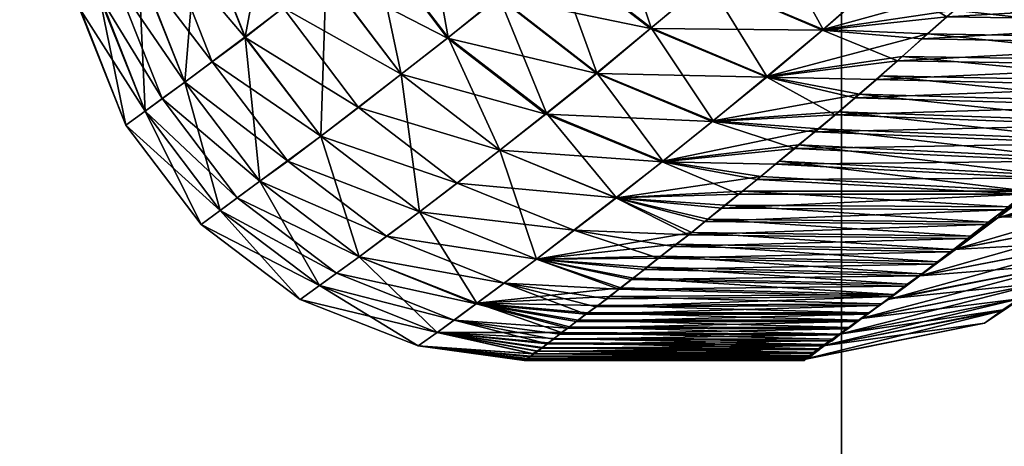
# Model space of a CAD drawing. Units: inches. Extents: x 17 to 605, y -58 to 108.
# Drawn here: x 383 to 383, y -41 to -41 of the extents above; entities that cross this region are included whole.
import ezdxf

# ---------------------------------------------------------------- set-up
doc = ezdxf.new("R2010")
doc.units = ezdxf.units.IN
doc.header["$MEASUREMENT"] = 0
doc.layers.add('CET color Grey77', color=7, linetype='Continuous', true_color=0xc3c3c3)
doc.layers.add('CET color tan4', color=7, linetype='Continuous', true_color=0x985a33)
doc.layers.add('CET Default', color=7, linetype='Continuous')

# ---------------------------------------------------------------- blocks, each defined once
blk = doc.blocks.new('*C29')
at = {"layer": 'CET color Grey77', "linetype": 'Continuous'}
mesh = blk.add_polyface(dxfattribs=at)
corners = [(16.80125, -30.38231, 39.9637), (16.81725, -30.37591, 39.9643), (16.80405, -30.38601, 39.9297), (16.79904, -30.37921, 39.99768), (16.81505, -30.37291, 39.99808), (16.82005, -30.37971, 39.9304), (16.78554, -30.38941, 39.99768), (16.79734, -30.37691, 40.03146), (16.81335, -30.37051, 40.03186), (16.82875, -30.37001, 40.01436), (16.78384, -30.38711, 40.03156), (16.78194, -30.38451, 40.09692), (16.79544, -30.37431, 40.09692), (16.81145, -30.36791, 40.09702), (16.82715, -30.36771, 40.05394), (16.78194, -30.38451, 40.16189), (16.79544, -30.37431, 40.16189), (16.81145, -30.36801, 40.16179), (16.82605, -30.36611, 40.10542), (16.82625, -30.36631, 40.09272), (16.82645, -30.36671, 40.07992), (16.82595, -30.36591, 40.118), (16.78384, -30.38711, 40.22725), (16.79734, -30.37691, 40.22725), (16.81335, -30.37061, 40.22695), (16.82625, -30.36641, 40.16829), (16.82605, -30.36611, 40.15558), (16.82655, -30.36681, 40.18119), (16.80125, -30.38231, 40.29521), (16.81725, -30.37601, 40.29462), (16.82885, -30.37021, 40.24675), (16.82345, -30.38411, 40.36209)]
mesh.append_faces([[corners[k] for k in face] for face in [(0, 1, 2, 0), (0, 3, 4, 0), (0, 4, 1, 0), (2, 1, 5, 2), (6, 7, 3, 6), (3, 7, 8, 3), (3, 8, 4, 3), (4, 8, 9, 4), (10, 11, 12, 10), (10, 12, 7, 10), (7, 12, 13, 7), (7, 13, 8, 7), (8, 13, 14, 8), (11, 15, 16, 11), (11, 16, 12, 11), (12, 16, 17, 12), (12, 17, 13, 12), (13, 18, 19, 13), (13, 19, 20, 13), (13, 21, 18, 13), (13, 17, 21, 13), (15, 22, 23, 15), (15, 23, 16, 15), (16, 23, 24, 16), (16, 24, 17, 16), (17, 25, 26, 17), (17, 27, 25, 17), (17, 24, 27, 17), (22, 28, 23, 22), (23, 28, 29, 23), (23, 29, 24, 23), (24, 29, 30, 24), (28, 31, 29, 28)]], dxfattribs={"vtx0": -1, "vtx1": -1, "vtx2": -1, "vtx3": -1})
mesh = blk.add_polyface(dxfattribs=at)
corners = [(16.80235, -30.41168, 39.82864), (16.79784, -30.40588, 39.86213), (16.81135, -30.39568, 39.86213), (16.81575, -30.40148, 39.82875), (16.82725, -30.38921, 39.86303), (16.79394, -30.40078, 39.89581), (16.80735, -30.39051, 39.89581), (16.82335, -30.38411, 39.89661), (16.78364, -30.41418, 39.89661), (16.79054, -30.39628, 39.9298), (16.80405, -30.38601, 39.9297), (16.82005, -30.37971, 39.9304), (16.77754, -30.40598, 39.9643), (16.78784, -30.39251, 39.9638), (16.78034, -30.40968, 39.93049), (16.77534, -30.40288, 39.99818), (16.78554, -30.38941, 39.99768), (16.80125, -30.38231, 39.9637), (16.79904, -30.37921, 39.99768), (16.78384, -30.38711, 40.03156), (16.79734, -30.37691, 40.03146), (16.77364, -30.40058, 40.22695), (16.78784, -30.39251, 40.29521), (16.78384, -30.38711, 40.22725), (16.80125, -30.38231, 40.29521), (16.77754, -30.40598, 40.29462), (16.78364, -30.41418, 40.36209), (16.79394, -30.40078, 40.3629), (16.80745, -30.39051, 40.3629), (16.82345, -30.38411, 40.36209), (16.80235, -30.41168, 40.43006), (16.81585, -30.40148, 40.43006), (16.83175, -30.39508, 40.42896), (16.82075, -30.40778, 40.46264)]
mesh.append_faces([[corners[k] for k in face] for face in [(0, 1, 2, 0), (0, 2, 3, 0), (3, 2, 4, 3), (1, 5, 6, 1), (1, 6, 2, 1), (2, 6, 7, 2), (2, 7, 4, 2), (8, 9, 5, 8), (5, 9, 10, 5), (5, 10, 6, 5), (6, 10, 11, 6), (6, 11, 7, 6), (12, 13, 14, 12), (12, 15, 16, 12), (12, 16, 13, 12), (14, 13, 9, 14), (9, 13, 17, 9), (9, 17, 10, 9), (13, 16, 18, 13), (13, 18, 17, 13), (15, 19, 16, 15), (16, 19, 20, 16), (21, 22, 23, 21), (23, 22, 24, 23), (25, 26, 27, 25), (25, 27, 22, 25), (22, 27, 28, 22), (22, 28, 24, 22), (24, 28, 29, 24), (27, 30, 31, 27), (27, 31, 28, 27), (28, 31, 32, 28), (28, 32, 29, 28), (30, 33, 31, 30)]], dxfattribs={"vtx0": -1, "vtx1": -1, "vtx2": -1, "vtx3": -1})
mesh = blk.add_polyface(dxfattribs=at)
corners = [(16.77724, -30.43008, 39.89821), (16.77394, -30.42568, 39.9318), (16.78034, -30.40968, 39.93049), (16.77754, -30.40598, 39.9643), (16.77114, -30.42188, 39.96548), (16.77534, -30.40288, 39.99818), (16.76894, -30.41888, 39.99908), (16.76574, -30.43154, 40.02866), (16.76724, -30.41658, 40.03256), (16.77364, -30.40058, 40.03186), (16.78384, -30.38711, 40.03156), (16.76434, -30.42958, 40.06754), (16.76544, -30.41398, 40.09732), (16.76474, -30.43008, 40.05464), (16.76514, -30.43078, 40.04164), (16.77174, -30.39798, 40.09702), (16.78194, -30.38451, 40.09692), (16.76344, -30.42838, 40.1305), (16.76544, -30.41398, 40.16159), (16.76344, -30.42848, 40.11821), (16.77174, -30.39798, 40.16179), (16.78194, -30.38451, 40.16189), (16.76434, -30.42968, 40.19337), (16.76724, -30.41658, 40.22625), (16.77364, -30.40058, 40.22695), (16.78384, -30.38711, 40.22725), (16.76724, -30.43344, 40.25873), (16.77124, -30.42198, 40.29343), (16.77754, -30.40598, 40.29462), (16.78784, -30.39251, 40.29521), (16.77724, -30.43008, 40.3605), (16.78364, -30.41418, 40.36209)]
mesh.append_faces([[corners[k] for k in face] for face in [(0, 1, 2, 0), (1, 3, 2, 1), (1, 4, 3, 1), (3, 4, 5, 3), (6, 5, 4, 6), (6, 7, 8, 6), (6, 8, 9, 6), (6, 9, 5, 6), (5, 9, 10, 5), (8, 11, 12, 8), (8, 13, 11, 8), (8, 14, 13, 8), (8, 12, 15, 8), (8, 15, 9, 8), (9, 15, 16, 9), (9, 16, 10, 9), (12, 17, 18, 12), (12, 19, 17, 12), (12, 18, 20, 12), (12, 20, 15, 12), (15, 20, 21, 15), (15, 21, 16, 15), (18, 22, 23, 18), (18, 23, 24, 18), (18, 24, 20, 18), (20, 24, 25, 20), (20, 25, 21, 20), (23, 26, 27, 23), (23, 27, 28, 23), (23, 28, 24, 23), (24, 28, 29, 24), (27, 30, 31, 27), (27, 31, 28, 27)]], dxfattribs={"vtx0": -1, "vtx1": -1, "vtx2": -1, "vtx3": -1})
mesh = blk.add_polyface(dxfattribs=at)
corners = [(16.80855, -30.44555, 39.7338), (16.81285, -30.42488, 39.76399), (16.81885, -30.43224, 39.73261), (16.82625, -30.41468, 39.76419), (16.80245, -30.43824, 39.76509), (16.79694, -30.43134, 39.79707), (16.80725, -30.41798, 39.79607), (16.82075, -30.40778, 39.79617), (16.79204, -30.42508, 39.82964), (16.80235, -30.41168, 39.82864), (16.81575, -30.40148, 39.82875), (16.78554, -30.44084, 39.83165), (16.78114, -30.43515, 39.86483), (16.78754, -30.41928, 39.86303), (16.79784, -30.40588, 39.86213), (16.77724, -30.43008, 39.89821), (16.78364, -30.41418, 39.89661), (16.79394, -30.40078, 39.89581), (16.78034, -30.40968, 39.93049), (16.79054, -30.39628, 39.9298), (16.77724, -30.43008, 40.3605), (16.78554, -30.44094, 40.42706), (16.79204, -30.42508, 40.42906), (16.78364, -30.41418, 40.36209), (16.80235, -30.41168, 40.43006), (16.79394, -30.40078, 40.3629), (16.79704, -30.43144, 40.46164), (16.80735, -30.41808, 40.46274), (16.82075, -30.40778, 40.46264), (16.80255, -30.43824, 40.49372), (16.81285, -30.42498, 40.49482), (16.82635, -30.41468, 40.49472), (16.81895, -30.43234, 40.52631)]
mesh.append_faces([[corners[k] for k in face] for face in [(0, 1, 2, 0), (2, 1, 3, 2), (4, 5, 6, 4), (4, 6, 1, 4), (1, 6, 7, 1), (1, 7, 3, 1), (5, 8, 9, 5), (5, 9, 6, 5), (6, 9, 10, 6), (6, 10, 7, 6), (11, 12, 13, 11), (11, 13, 8, 11), (8, 13, 14, 8), (8, 14, 9, 8), (12, 15, 16, 12), (12, 16, 13, 12), (13, 16, 17, 13), (13, 17, 14, 13), (15, 18, 16, 15), (16, 18, 19, 16), (20, 21, 22, 20), (20, 22, 23, 20), (23, 22, 24, 23), (23, 24, 25, 23), (21, 26, 22, 21), (22, 26, 27, 22), (22, 27, 24, 22), (24, 27, 28, 24), (26, 29, 30, 26), (26, 30, 27, 26), (27, 30, 31, 27), (27, 31, 28, 27), (29, 32, 30, 29)]], dxfattribs={"vtx0": -1, "vtx1": -1, "vtx2": -1, "vtx3": -1})
mesh = blk.add_polyface(dxfattribs=at)
corners = [(16.77314, -30.44124, 39.92271), (16.77184, -30.43964, 39.93599), (16.77394, -30.42568, 39.9318), (16.77724, -30.43008, 39.89821), (16.76974, -30.43675, 39.9626), (16.77074, -30.43814, 39.9493), (16.76874, -30.43544, 39.97587), (16.77114, -30.42188, 39.96548), (16.76784, -30.43434, 39.98908), (16.76894, -30.41888, 39.99908), (16.76704, -30.43324, 40.00236), (16.76634, -30.43234, 40.01546), (16.76574, -30.43154, 40.02866), (16.76514, -30.43078, 40.04164), (16.76724, -30.41658, 40.03256), (16.76434, -30.42958, 40.06754), (16.76394, -30.42918, 40.08042), (16.76544, -30.41398, 40.09732), (16.76354, -30.42858, 40.10572), (16.76374, -30.42878, 40.09312), (16.76344, -30.42848, 40.11821), (16.76344, -30.42838, 40.1305), (16.76344, -30.42848, 40.1428), (16.76544, -30.41398, 40.16159), (16.76364, -30.42868, 40.15529), (16.76374, -30.42888, 40.16789), (16.76404, -30.42928, 40.18059), (16.76434, -30.42968, 40.19337), (16.76474, -30.43028, 40.20637), (16.76724, -30.41658, 40.22625), (16.76524, -30.43088, 40.21927), (16.76584, -30.43164, 40.23235), (16.76644, -30.43255, 40.24555), (16.76724, -30.43344, 40.25873), (16.76804, -30.43454, 40.27193), (16.77124, -30.42198, 40.29343), (16.76894, -30.43574, 40.28513), (16.76994, -30.43704, 40.29841), (16.77094, -30.43844, 40.31171), (16.77214, -30.43994, 40.32502), (16.77334, -30.44154, 40.33829), (16.77724, -30.43008, 40.3605)]
mesh.append_faces([[corners[k] for k in face] for face in [(0, 1, 2, 0), (0, 2, 3, 0), (4, 2, 5, 4), (4, 6, 7, 4), (4, 7, 2, 4), (5, 2, 1, 5), (8, 9, 7, 8), (8, 7, 6, 8), (8, 10, 9, 8), (9, 11, 12, 9), (9, 10, 11, 9), (12, 13, 14, 12), (15, 16, 17, 15), (18, 17, 19, 18), (18, 20, 17, 18), (19, 17, 16, 19), (21, 22, 23, 21), (22, 24, 23, 22), (24, 25, 23, 24), (25, 26, 23, 25), (26, 27, 23, 26), (27, 28, 29, 27), (28, 30, 29, 28), (30, 31, 29, 30), (31, 32, 29, 31), (32, 33, 29, 32), (33, 34, 35, 33), (34, 36, 35, 34), (36, 37, 35, 36), (35, 37, 38, 35), (35, 38, 39, 35), (35, 39, 40, 35), (35, 40, 41, 35)]], dxfattribs={"vtx0": -1, "vtx1": -1, "vtx2": -1, "vtx3": -1})
mesh = blk.add_polyface(dxfattribs=at)
corners = [(16.79594, -30.45394, 39.76749), (16.79044, -30.44714, 39.79927), (16.79694, -30.43134, 39.79707), (16.78604, -30.45754, 39.81787), (16.78804, -30.46005, 39.80507), (16.78414, -30.45524, 39.83075), (16.78554, -30.44084, 39.83165), (16.79014, -30.46254, 39.79237), (16.79204, -30.42508, 39.82964), (16.78234, -30.45294, 39.84364), (16.78054, -30.45074, 39.85673), (16.78114, -30.43515, 39.86483), (16.77734, -30.44664, 39.88293), (16.77894, -30.44865, 39.86983), (16.77584, -30.44474, 39.89621), (16.77724, -30.43008, 39.89821), (16.77314, -30.44124, 39.92271), (16.77444, -30.44294, 39.90942), (16.77214, -30.47821, 39.9329), (16.77184, -30.43964, 39.93599), (16.77094, -30.47661, 39.9473), (16.76974, -30.43675, 39.9626), (16.77074, -30.43814, 39.9493), (16.77334, -30.44154, 40.33829), (16.77464, -30.44325, 40.35159), (16.77724, -30.43008, 40.3605), (16.77614, -30.44504, 40.36489), (16.77764, -30.44694, 40.37808), (16.77924, -30.44904, 40.39118), (16.78084, -30.45114, 40.40436), (16.78554, -30.44094, 40.42706), (16.78264, -30.45334, 40.41736), (16.78454, -30.45565, 40.43036), (16.78644, -30.45804, 40.44324), (16.78844, -30.46055, 40.45604), (16.79054, -30.44724, 40.45954), (16.79704, -30.43144, 40.46164), (16.79494, -30.46841, 40.49372), (16.79604, -30.45405, 40.49132), (16.79274, -30.46564, 40.48122), (16.80255, -30.43824, 40.49372)]
mesh.append_faces([[corners[k] for k in face] for face in [(0, 1, 2, 0), (3, 1, 4, 3), (3, 5, 6, 3), (3, 6, 1, 3), (4, 1, 7, 4), (1, 6, 8, 1), (1, 8, 2, 1), (9, 6, 5, 9), (9, 10, 6, 9), (6, 10, 11, 6), (12, 11, 13, 12), (12, 14, 15, 12), (12, 15, 11, 12), (13, 11, 10, 13), (16, 15, 17, 16), (16, 18, 19, 16), (17, 15, 14, 17), (20, 21, 22, 20), (23, 24, 25, 23), (24, 26, 25, 24), (26, 27, 25, 26), (25, 27, 28, 25), (25, 28, 29, 25), (25, 29, 30, 25), (29, 31, 30, 29), (31, 32, 30, 31), (32, 33, 30, 32), (30, 33, 34, 30), (30, 34, 35, 30), (30, 35, 36, 30), (35, 37, 38, 35), (35, 39, 37, 35), (35, 38, 40, 35), (35, 40, 36, 35)]], dxfattribs={"vtx0": -1, "vtx1": -1, "vtx2": -1, "vtx3": -1})
mesh = blk.add_polyface(dxfattribs=at)
corners = [(16.80835, -30.46891, 39.70632), (16.81545, -30.47701, 39.67662), (16.81015, -30.48581, 39.69253), (16.81505, -30.45325, 39.70363), (16.80415, -30.47911, 39.7188), (16.80195, -30.46134, 39.7363), (16.80855, -30.44555, 39.7338), (16.82215, -30.46144, 39.67382), (16.82535, -30.43994, 39.70242), (16.81885, -30.43224, 39.73261), (16.79915, -30.47331, 39.7428), (16.80165, -30.47621, 39.73071), (16.79684, -30.47061, 39.75498), (16.79594, -30.45394, 39.76749), (16.80245, -30.43824, 39.76509), (16.81285, -30.42488, 39.76399), (16.79694, -30.43134, 39.79707), (16.79724, -30.47111, 40.50602), (16.79965, -30.47391, 40.5182), (16.79604, -30.45405, 40.49132), (16.80205, -30.46134, 40.52261), (16.80865, -30.44564, 40.5251), (16.80255, -30.43824, 40.49372), (16.81895, -30.43234, 40.52631), (16.80475, -30.47971, 40.54221), (16.80215, -30.47681, 40.5303), (16.80785, -30.48321, 40.55589), (16.80845, -30.46901, 40.55259), (16.81505, -30.45334, 40.55529), (16.82545, -30.44005, 40.55649), (16.81435, -30.49041, 40.58299), (16.81555, -30.47711, 40.58219), (16.82215, -30.46144, 40.58499)]
mesh.append_faces([[corners[k] for k in face] for face in [(0, 1, 2, 0), (0, 3, 1, 0), (0, 4, 5, 0), (0, 5, 6, 0), (0, 6, 3, 0), (1, 3, 7, 1), (3, 8, 7, 3), (3, 6, 9, 3), (3, 9, 8, 3), (10, 5, 11, 10), (10, 12, 5, 10), (11, 5, 4, 11), (5, 12, 13, 5), (5, 13, 14, 5), (5, 14, 6, 5), (6, 14, 15, 6), (13, 16, 14, 13), (17, 18, 19, 17), (19, 18, 20, 19), (19, 20, 21, 19), (19, 21, 22, 19), (22, 21, 23, 22), (18, 24, 20, 18), (18, 25, 24, 18), (24, 26, 20, 24), (20, 26, 27, 20), (20, 27, 28, 20), (20, 28, 21, 20), (21, 28, 29, 21), (21, 29, 23, 21), (27, 30, 31, 27), (27, 31, 32, 27), (27, 32, 28, 27)]], dxfattribs={"vtx0": -1, "vtx1": -1, "vtx2": -1, "vtx3": -1})
mesh = blk.add_polyface(dxfattribs=at)
corners = [(16.76974, -30.47501, 39.96179), (16.76874, -30.43544, 39.97587), (16.76974, -30.43675, 39.9626), (16.76774, -30.47231, 39.99068), (16.76704, -30.43324, 40.00236), (16.76784, -30.43434, 39.98908), (16.76874, -30.47361, 39.97628), (16.76544, -30.46891, 40.03536), (16.76514, -30.43078, 40.04164), (16.76574, -30.43154, 40.02866), (16.76614, -30.47021, 40.01936), (16.76634, -30.43234, 40.01546), (16.76694, -30.47121, 40.00506), (16.76494, -30.46851, 40.04784), (16.76474, -30.43008, 40.05464), (16.76444, -30.46784, 40.06194), (16.76434, -30.42958, 40.06754), (16.76404, -30.46734, 40.07592), (16.76394, -30.42918, 40.08042), (16.76364, -30.46664, 40.10352), (16.76354, -30.42858, 40.10572), (16.76384, -30.46694, 40.08972), (16.76344, -30.46644, 40.1171), (16.76344, -30.42848, 40.11821), (16.76374, -30.42878, 40.09312), (16.76344, -30.46644, 40.1306), (16.76344, -30.46644, 40.1441), (16.76344, -30.42848, 40.1428), (16.76344, -30.42838, 40.1305), (16.76364, -30.46664, 40.15769), (16.76364, -30.42868, 40.15529), (16.76384, -30.46694, 40.17148), (16.76374, -30.42888, 40.16789), (16.76404, -30.42928, 40.18059), (16.76414, -30.46744, 40.18537), (16.76434, -30.42968, 40.19337), (16.76504, -30.46861, 40.21347), (16.76584, -30.43164, 40.23235), (16.76524, -30.43088, 40.21927), (16.76474, -30.43028, 40.20637), (16.76454, -30.46794, 40.19937), (16.76564, -30.46941, 40.22765), (16.76644, -30.43255, 40.24555), (16.76634, -30.47031, 40.24185), (16.76724, -30.43344, 40.25873), (16.76704, -30.47121, 40.25615), (16.76804, -30.43454, 40.27193), (16.76794, -30.47261, 40.27063), (16.76894, -30.43574, 40.28513), (16.76894, -30.47391, 40.28503), (16.76994, -30.43704, 40.29841), (16.76994, -30.47531, 40.29941), (16.77094, -30.43844, 40.31171)]
mesh.append_faces([[corners[k] for k in face] for face in [(0, 1, 2, 0), (3, 4, 5, 3), (6, 5, 1, 6), (7, 8, 9, 7), (10, 9, 11, 10), (12, 11, 4, 12), (13, 14, 8, 13), (15, 16, 14, 15), (16, 17, 18, 16), (19, 20, 21, 19), (19, 22, 23, 19), (19, 23, 20, 19), (21, 20, 24, 21), (17, 24, 18, 17), (25, 26, 27, 25), (25, 28, 22, 25), (25, 27, 28, 25), (22, 28, 23, 22), (26, 29, 30, 26), (26, 30, 27, 26), (29, 31, 32, 29), (29, 32, 30, 29), (31, 33, 32, 31), (33, 34, 35, 33), (36, 37, 38, 36), (34, 39, 35, 34), (40, 38, 39, 40), (41, 42, 37, 41), (43, 44, 42, 43), (45, 46, 44, 45), (47, 48, 46, 47), (49, 50, 48, 49), (51, 52, 50, 51)]], dxfattribs={"vtx0": -1, "vtx1": -1, "vtx2": -1, "vtx3": -1})
mesh = blk.add_polyface(dxfattribs=at)
corners = [(16.76774, -30.47231, 39.99068), (16.76704, -30.47121, 40.00286), (16.76694, -30.47121, 40.00506), (16.76784, -30.43434, 39.98908), (16.76874, -30.47361, 39.97628), (16.76704, -30.43324, 40.00236), (16.76544, -30.46891, 40.03536), (16.76444, -30.46784, 40.06194), (16.76494, -30.46851, 40.04784), (16.76364, -30.46644, 40.09832), (16.76614, -30.47021, 40.01936), (16.76574, -30.43154, 40.02866), (16.76514, -30.43078, 40.04164), (16.76634, -30.43234, 40.01546), (16.76474, -30.43008, 40.05464), (16.76404, -30.46734, 40.07592), (16.76434, -30.42958, 40.06754), (16.76364, -30.46664, 40.10352), (16.76344, -30.46644, 40.1171), (16.76384, -30.46694, 40.08972), (16.76364, -30.46664, 40.15769), (16.76374, -30.42878, 40.09312), (16.76344, -30.46644, 40.1306), (16.76344, -30.46644, 40.1441), (16.76414, -30.46744, 40.18537), (16.76384, -30.46694, 40.17148), (16.76544, -30.46901, 40.22375), (16.76404, -30.42928, 40.18059), (16.76504, -30.46861, 40.21347), (16.76454, -30.46794, 40.19937), (16.76564, -30.46941, 40.22765), (16.76524, -30.43088, 40.21927), (16.76584, -30.43164, 40.23235), (16.76474, -30.43028, 40.20637), (16.76704, -30.47121, 40.25615), (16.76634, -30.47031, 40.24185), (16.76644, -30.43255, 40.24555), (16.76724, -30.43344, 40.25873), (16.76794, -30.47261, 40.27063), (16.76804, -30.43454, 40.27193)]
mesh.append_faces([[corners[k] for k in face] for face in [(0, 1, 2, 0), (0, 3, 4, 0), (0, 2, 5, 0), (6, 2, 1, 6), (6, 7, 8, 6), (6, 10, 2, 6), (6, 11, 10, 6), (6, 8, 12, 6), (10, 13, 2, 10), (8, 7, 14, 8), (7, 15, 16, 7), (7, 9, 15, 7), (17, 9, 18, 17), (17, 19, 9, 17), (9, 19, 15, 9), (9, 20, 18, 9), (19, 21, 15, 19), (22, 20, 23, 22), (22, 18, 20, 22), (20, 24, 25, 20), (25, 24, 27, 25), (28, 29, 26, 28), (28, 26, 30, 28), (28, 31, 29, 28), (28, 30, 32, 28), (24, 26, 29, 24), (24, 29, 33, 24), (34, 38, 39, 34)]], dxfattribs={"vtx0": -1, "vtx1": -1, "vtx2": -1, "vtx3": -1})
mesh.append_faces([[corners[k] for k in face] for face in [(26, 34, 30, 26)]], dxfattribs={"vtx0": -1, "vtx2": -1, "vtx3": -1})
mesh.append_faces([[corners[k] for k in face] for face in [(6, 9, 7, 6), (20, 26, 24, 20), (30, 35, 36, 30), (35, 34, 37, 35)]], dxfattribs={"vtx1": -1, "vtx2": -1})
mesh = blk.add_polyface(dxfattribs=at)
corners = [(16.79684, -30.47061, 39.75498), (16.79454, -30.46784, 39.76729), (16.79594, -30.45394, 39.76749), (16.79224, -30.46514, 39.77978), (16.79014, -30.46254, 39.79237), (16.79044, -30.44714, 39.79927), (16.78194, -30.49101, 39.84635), (16.78054, -30.45074, 39.85673), (16.78234, -30.45294, 39.84364), (16.77654, -30.48411, 39.88943), (16.77584, -30.44474, 39.89621), (16.77734, -30.44664, 39.88293), (16.77824, -30.48631, 39.87503), (16.77894, -30.44865, 39.86983), (16.78004, -30.48861, 39.86073), (16.77354, -30.48011, 39.91841), (16.77314, -30.44124, 39.92271), (16.77444, -30.44294, 39.90942), (16.77494, -30.48211, 39.90472), (16.77214, -30.47821, 39.9329), (16.76974, -30.47501, 39.96179), (16.76974, -30.43675, 39.9626), (16.77094, -30.47661, 39.9473), (16.76874, -30.47361, 39.97628), (16.76874, -30.43544, 39.97587), (16.77074, -30.43814, 39.9493), (16.77184, -30.43964, 39.93599), (16.76794, -30.47261, 40.27063), (16.76894, -30.47391, 40.28503), (16.76894, -30.43574, 40.28513), (16.76994, -30.47531, 40.29941), (16.76994, -30.43704, 40.29841), (16.77114, -30.47691, 40.31392), (16.77094, -30.43844, 40.31171), (16.77244, -30.47861, 40.32841), (16.77214, -30.43994, 40.32502), (16.77384, -30.48041, 40.3429), (16.77464, -30.44325, 40.35159), (16.77334, -30.44154, 40.33829), (16.77524, -30.48241, 40.35739), (16.77614, -30.44504, 40.36489), (16.77764, -30.44694, 40.37808), (16.77684, -30.48451, 40.37177), (16.77924, -30.44904, 40.39118), (16.77854, -30.48671, 40.38618), (16.78084, -30.45114, 40.40436), (16.78034, -30.48901, 40.40058), (16.78264, -30.45334, 40.41736), (16.78844, -30.46055, 40.45604), (16.79274, -30.46564, 40.48122), (16.79054, -30.44724, 40.45954), (16.79054, -30.46304, 40.46864), (16.79494, -30.46841, 40.49372), (16.79724, -30.47111, 40.50602), (16.79604, -30.45405, 40.49132)]
mesh.append_faces([[corners[k] for k in face] for face in [(0, 1, 2, 0), (3, 2, 1, 3), (3, 4, 5, 3), (3, 5, 2, 3), (6, 7, 8, 6), (9, 10, 11, 9), (12, 11, 13, 12), (14, 13, 7, 14), (15, 16, 17, 15), (15, 17, 18, 15), (15, 19, 16, 15), (18, 17, 10, 18), (20, 21, 22, 20), (20, 23, 24, 20), (22, 25, 19, 22), (19, 25, 26, 19), (27, 28, 29, 27), (28, 30, 31, 28), (30, 32, 33, 30), (32, 35, 33, 32), (34, 36, 37, 34), (34, 38, 35, 34), (34, 37, 38, 34), (36, 39, 40, 36), (36, 40, 37, 36), (39, 41, 40, 39), (42, 43, 41, 42), (44, 45, 43, 44), (46, 47, 45, 46), (48, 49, 50, 48), (48, 51, 49, 48), (52, 53, 54, 52)]], dxfattribs={"vtx0": -1, "vtx1": -1, "vtx2": -1, "vtx3": -1})
mesh.append_faces([[corners[k] for k in face] for face in [(32, 34, 35, 32)]], dxfattribs={"vtx1": -1, "vtx2": -1})
mesh = blk.add_polyface(dxfattribs=at)
corners = [(16.77654, -30.48411, 39.88943), (16.77494, -30.48211, 39.90472), (16.77584, -30.44474, 39.89621), (16.77354, -30.48011, 39.91841), (16.77174, -30.47781, 39.9375), (16.77214, -30.47821, 39.9329), (16.76974, -30.47501, 39.96179), (16.77094, -30.47661, 39.9473), (16.76914, -30.47411, 39.97018), (16.76874, -30.47361, 39.97628), (16.77654, -30.50211, 39.9409), (16.76774, -30.47231, 39.99068), (16.76704, -30.47121, 40.00286), (16.77394, -30.49851, 39.97298), (16.76544, -30.46891, 40.03536), (16.77184, -30.49561, 40.00506), (16.77024, -30.49341, 40.03696), (16.76364, -30.46644, 40.09832), (16.76854, -30.49091, 40.09882), (16.76854, -30.49091, 40.16029), (16.76364, -30.46664, 40.15769), (16.76544, -30.46901, 40.22375), (16.77034, -30.49341, 40.22205), (16.76704, -30.47121, 40.25615), (16.77184, -30.49561, 40.25395), (16.76914, -30.47421, 40.28884), (16.76794, -30.47261, 40.27063), (16.76894, -30.47391, 40.28503), (16.76994, -30.47531, 40.29941), (16.77394, -30.49851, 40.28603), (16.77184, -30.47781, 40.32151), (16.77114, -30.47691, 40.31392), (16.77654, -30.50211, 40.31812), (16.77494, -30.48211, 40.35429), (16.77244, -30.47861, 40.32841), (16.77384, -30.48041, 40.3429), (16.77524, -30.48241, 40.35739), (16.77854, -30.48671, 40.38618)]
mesh.append_faces([[corners[k] for k in face] for face in [(14, 16, 17, 14), (19, 21, 20, 19)]])
mesh.append_faces([[corners[k] for k in face] for face in [(0, 1, 2, 0), (3, 1, 4, 3), (3, 4, 5, 3), (6, 7, 8, 6), (6, 8, 9, 6), (7, 4, 8, 7), (7, 5, 4, 7), (4, 10, 8, 4), (11, 9, 12, 11), (9, 8, 12, 9), (8, 13, 12, 8), (14, 12, 15, 14), (18, 20, 17, 18), (21, 22, 23, 21), (23, 22, 24, 23), (23, 24, 25, 23), (23, 25, 26, 23), (26, 25, 27, 26), (27, 25, 28, 27), (25, 29, 30, 25), (25, 30, 28, 25), (30, 32, 33, 30), (34, 33, 35, 34), (35, 33, 36, 35), (33, 37, 36, 33)]], dxfattribs={"vtx0": -1, "vtx1": -1, "vtx2": -1, "vtx3": -1})
mesh.append_faces([[corners[k] for k in face] for face in [(14, 15, 16, 14), (16, 18, 17, 16), (19, 22, 21, 19), (30, 33, 34, 30)]], dxfattribs={"vtx0": -1, "vtx1": -1, "vtx3": -1})
mesh.append_faces([[corners[k] for k in face] for face in [(18, 19, 20, 18), (28, 30, 31, 28)]], dxfattribs={"vtx0": -1, "vtx2": -1, "vtx3": -1})
mesh = blk.add_polyface(dxfattribs=at)
corners = [(16.79544, -30.50798, 39.76219), (16.79454, -30.46784, 39.76729), (16.79684, -30.47061, 39.75498), (16.79294, -30.50577, 39.77608), (16.79224, -30.46514, 39.77978), (16.79054, -30.50191, 39.78987), (16.79014, -30.46254, 39.79237), (16.78604, -30.49631, 39.81797), (16.78604, -30.45754, 39.81787), (16.78804, -30.46005, 39.80507), (16.78824, -30.49901, 39.80387), (16.78394, -30.49361, 39.83215), (16.78414, -30.45524, 39.83075), (16.78194, -30.49101, 39.84635), (16.78234, -30.45294, 39.84364), (16.78004, -30.48861, 39.86073), (16.78054, -30.45074, 39.85673), (16.78284, -30.49271, 39.83965), (16.77864, -30.48711, 39.87203), (16.77654, -30.48411, 39.88943), (16.77824, -30.48631, 39.87503), (16.77494, -30.48211, 39.90472), (16.77734, -30.44664, 39.88293), (16.77894, -30.44865, 39.86983), (16.77524, -30.48241, 40.35739), (16.77684, -30.48451, 40.37177), (16.77764, -30.44694, 40.37808), (16.77854, -30.48671, 40.38618), (16.77924, -30.44904, 40.39118), (16.78034, -30.48901, 40.40058), (16.78084, -30.45114, 40.40436), (16.78294, -30.49281, 40.41936), (16.78224, -30.49151, 40.41486), (16.78264, -30.45334, 40.41736), (16.78434, -30.49411, 40.42906), (16.78454, -30.45565, 40.43036), (16.78644, -30.49681, 40.44324), (16.78644, -30.45804, 40.44324), (16.78864, -30.49961, 40.45734), (16.79054, -30.46304, 40.46864), (16.78844, -30.46055, 40.45604), (16.79274, -30.46564, 40.48122), (16.79094, -30.50251, 40.47134), (16.79494, -30.46841, 40.49372), (16.79344, -30.50548, 40.48522), (16.79724, -30.47111, 40.50602)]
mesh.append_faces([[corners[k] for k in face] for face in [(0, 1, 2, 0), (3, 4, 1, 3), (4, 5, 6, 4), (7, 8, 9, 7), (7, 9, 10, 7), (7, 11, 12, 7), (7, 12, 8, 7), (10, 9, 6, 10), (13, 14, 11, 13), (13, 15, 16, 13), (13, 17, 18, 13), (13, 18, 15, 13), (11, 14, 12, 11), (19, 20, 21, 19), (19, 22, 20, 19), (20, 18, 21, 20), (20, 15, 18, 20), (20, 23, 15, 20), (24, 25, 26, 24), (24, 27, 25, 24), (25, 27, 28, 25), (27, 29, 30, 27), (27, 31, 29, 27), (29, 32, 33, 29), (32, 34, 35, 32), (32, 35, 33, 32), (34, 36, 37, 34), (34, 37, 35, 34), (36, 38, 39, 36), (36, 40, 37, 36), (36, 39, 40, 36), (38, 41, 39, 38), (42, 43, 41, 42), (44, 45, 43, 44)]], dxfattribs={"vtx0": -1, "vtx1": -1, "vtx2": -1, "vtx3": -1})
mesh = blk.add_polyface(dxfattribs=at)
corners = [(16.79874, -30.51307, 39.745), (16.79294, -30.50577, 39.77608), (16.79804, -30.51117, 39.74859), (16.79544, -30.50798, 39.76219), (16.79724, -30.52957, 39.78227), (16.78764, -30.49901, 39.80767), (16.79054, -30.50191, 39.78987), (16.79454, -30.46784, 39.76729), (16.79684, -30.47061, 39.75498), (16.79224, -30.46514, 39.77978), (16.79204, -30.52287, 39.81327), (16.78734, -30.51678, 39.84465), (16.78284, -30.49271, 39.83965), (16.78604, -30.49631, 39.81797), (16.78824, -30.49901, 39.80387), (16.78394, -30.49361, 39.83215), (16.79014, -30.46254, 39.79237), (16.78324, -30.51117, 39.87654), (16.77864, -30.48711, 39.87203), (16.78974, -30.52187, 40.31451), (16.77964, -30.50638, 40.3504), (16.77654, -30.50211, 40.31812), (16.78324, -30.51128, 40.38238), (16.78744, -30.51688, 40.41426), (16.78294, -30.49281, 40.41936), (16.78764, -30.49911, 40.45134), (16.78434, -30.49411, 40.42906), (16.78644, -30.49681, 40.44324), (16.79214, -30.52298, 40.44574), (16.79304, -30.50588, 40.48292), (16.78864, -30.49961, 40.45734), (16.79094, -30.50251, 40.47134), (16.79274, -30.46564, 40.48122), (16.79344, -30.50548, 40.48522), (16.79494, -30.46841, 40.49372), (16.79734, -30.52968, 40.47672), (16.79884, -30.51327, 40.51411), (16.79594, -30.50858, 40.49902), (16.79724, -30.47111, 40.50602), (16.79965, -30.47391, 40.5182)]
mesh.append_faces([[corners[k] for k in face] for face in [(0, 1, 2, 0), (1, 3, 2, 1), (1, 4, 5, 1), (1, 5, 6, 1), (3, 1, 7, 3), (3, 8, 2, 3), (1, 6, 9, 1), (10, 11, 12, 10), (10, 12, 5, 10), (13, 5, 12, 13), (13, 14, 5, 13), (13, 12, 15, 13), (5, 14, 6, 5), (14, 16, 6, 14), (11, 17, 18, 11), (11, 18, 12, 11), (19, 20, 21, 19), (22, 23, 24, 22), (23, 25, 24, 23), (24, 25, 26, 24), (26, 25, 27, 26), (28, 29, 25, 28), (27, 25, 30, 27), (25, 29, 30, 25), (30, 29, 31, 30), (30, 31, 32, 30), (31, 33, 34, 31), (31, 29, 33, 31), (29, 35, 36, 29), (29, 36, 33, 29), (33, 36, 37, 33), (33, 37, 38, 33), (37, 39, 38, 37)]], dxfattribs={"vtx0": -1, "vtx1": -1, "vtx2": -1, "vtx3": -1})
mesh = blk.add_polyface(dxfattribs=at)
corners = [(16.81555, -30.53128, 39.67084), (16.81325, -30.48931, 39.67962), (16.81645, -30.49281, 39.66684), (16.81545, -30.47701, 39.67662), (16.82315, -30.48561, 39.64744), (16.80645, -30.52108, 39.70842), (16.80715, -30.48241, 39.70562), (16.80955, -30.52447, 39.69542), (16.80355, -30.51767, 39.7217), (16.80415, -30.47911, 39.7188), (16.81015, -30.48581, 39.69253), (16.81265, -30.52808, 39.68252), (16.80835, -30.46891, 39.70632), (16.79874, -30.51307, 39.745), (16.79804, -30.51117, 39.74859), (16.80075, -30.51437, 39.7351), (16.79915, -30.47331, 39.7428), (16.80165, -30.47621, 39.73071), (16.79684, -30.47061, 39.75498), (16.79594, -30.50858, 40.49902), (16.79854, -30.51177, 40.51262), (16.79965, -30.47391, 40.5182), (16.79884, -30.51327, 40.51411), (16.80135, -30.51508, 40.52621), (16.80215, -30.47681, 40.5303), (16.80415, -30.51838, 40.5395), (16.80475, -30.47971, 40.54221), (16.80715, -30.52178, 40.55279), (16.80785, -30.48321, 40.55589), (16.81105, -30.48681, 40.56949), (16.81015, -30.52528, 40.56579), (16.81435, -30.49041, 40.58299), (16.81325, -30.52878, 40.57869), (16.81785, -30.49421, 40.59647), (16.80845, -30.46901, 40.55259), (16.81555, -30.47711, 40.58219), (16.82145, -30.49801, 40.60977)]
mesh.append_faces([[corners[k] for k in face] for face in [(0, 1, 2, 0), (2, 1, 3, 2), (2, 3, 4, 2), (5, 6, 7, 5), (5, 8, 9, 5), (5, 9, 6, 5), (7, 6, 10, 7), (11, 10, 1, 11), (6, 12, 10, 6), (6, 9, 12, 6), (10, 3, 1, 10), (13, 14, 15, 13), (15, 16, 17, 15), (15, 17, 8, 15), (15, 14, 16, 15), (8, 17, 9, 8), (16, 14, 18, 16), (19, 20, 21, 19), (19, 22, 20, 19), (20, 22, 23, 20), (20, 23, 24, 20), (20, 24, 21, 20), (23, 25, 26, 23), (23, 26, 24, 23), (25, 27, 28, 25), (25, 28, 26, 25), (27, 29, 28, 27), (30, 31, 29, 30), (32, 33, 31, 32), (28, 29, 34, 28), (34, 29, 31, 34), (31, 33, 35, 31), (35, 33, 36, 35)]], dxfattribs={"vtx0": -1, "vtx1": -1, "vtx2": -1, "vtx3": -1})
mesh = blk.add_polyface(dxfattribs=at)
corners = [(16.78194, -30.49101, 39.84635), (16.78394, -30.49361, 39.83215), (16.78284, -30.49271, 39.83965), (16.78324, -30.51117, 39.87654), (16.77964, -30.50627, 39.90861), (16.77494, -30.48211, 39.90472), (16.77864, -30.48711, 39.87203), (16.79274, -30.52598, 39.91281), (16.77654, -30.50211, 39.9409), (16.77174, -30.47781, 39.9375), (16.78974, -30.52178, 39.9444), (16.77394, -30.49851, 39.97298), (16.76914, -30.47411, 39.97018), (16.78724, -30.51828, 39.97598), (16.77184, -30.49561, 40.00506), (16.78524, -30.51548, 40.00746), (16.76704, -30.47121, 40.00286), (16.77024, -30.49341, 40.03696), (16.78364, -30.51327, 40.03874), (16.76854, -30.49091, 40.09882), (16.78194, -30.51088, 40.09942), (16.78194, -30.51088, 40.15969), (16.76854, -30.49091, 40.16029), (16.77034, -30.49341, 40.22205), (16.78364, -30.51327, 40.22027), (16.77184, -30.49561, 40.25395), (16.78524, -30.51548, 40.25165), (16.77394, -30.49851, 40.28603), (16.78724, -30.51838, 40.28303), (16.76914, -30.47421, 40.28884), (16.77654, -30.50211, 40.31812), (16.77184, -30.47781, 40.32151), (16.77964, -30.50638, 40.3504), (16.77494, -30.48211, 40.35429), (16.79284, -30.52608, 40.3462), (16.78324, -30.51128, 40.38238), (16.77854, -30.48671, 40.38618), (16.78294, -30.49281, 40.41936), (16.78034, -30.48901, 40.40058), (16.78224, -30.49151, 40.41486), (16.78434, -30.49411, 40.42906)]
mesh.append_faces([[corners[k] for k in face] for face in [(0, 1, 2, 0), (3, 4, 5, 3), (3, 5, 6, 3), (4, 7, 8, 4), (4, 9, 5, 4), (4, 8, 9, 4), (10, 11, 8, 10), (8, 11, 12, 8), (13, 14, 11, 13), (13, 15, 14, 13), (11, 14, 16, 11), (15, 17, 14, 15), (15, 18, 17, 15), (17, 18, 19, 17), (18, 20, 19, 18), (20, 21, 22, 20), (20, 22, 19, 20), (21, 23, 22, 21), (21, 24, 23, 21), (24, 25, 23, 24), (24, 26, 25, 24), (26, 27, 25, 26), (26, 28, 27, 26), (25, 27, 29, 25), (28, 30, 27, 28), (27, 30, 31, 27), (30, 32, 33, 30), (32, 34, 35, 32), (32, 35, 36, 32), (32, 36, 33, 32), (35, 37, 36, 35), (38, 37, 39, 38), (39, 37, 40, 39)]], dxfattribs={"vtx0": -1, "vtx1": -1, "vtx2": -1, "vtx3": -1})
mesh = blk.add_polyface(dxfattribs=at)
corners = [(16.81555, -30.53128, 39.67084), (16.81645, -30.49281, 39.66684), (16.81855, -30.53468, 39.65934), (16.81265, -30.52808, 39.68252), (16.81325, -30.48931, 39.67962), (16.81195, -30.52908, 39.68542), (16.81975, -30.49641, 39.65414), (16.82165, -30.53798, 39.64784), (16.82325, -30.50001, 39.64164), (16.82485, -30.54148, 39.63654), (16.80955, -30.52447, 39.69542), (16.81015, -30.48581, 39.69253), (16.80505, -30.52088, 39.7149), (16.80705, -30.53158, 39.97877), (16.83145, -30.53637, 39.98097), (16.80505, -30.52878, 40.00956), (16.82955, -30.53358, 40.01136), (16.80355, -30.52668, 40.04034), (16.82805, -30.53147, 40.04164), (16.80185, -30.52428, 40.09992), (16.82635, -30.52918, 40.10042), (16.80185, -30.52428, 40.15909), (16.82635, -30.52918, 40.15869), (16.80355, -30.52668, 40.21867), (16.82805, -30.53147, 40.21737), (16.80505, -30.52878, 40.24945), (16.82945, -30.53368, 40.24765), (16.80705, -30.53158, 40.28023), (16.80715, -30.52178, 40.55279), (16.81205, -30.52928, 40.57369), (16.81015, -30.52528, 40.56579), (16.81105, -30.48681, 40.56949), (16.81325, -30.52878, 40.57869), (16.81435, -30.49041, 40.58299), (16.81955, -30.53788, 40.60267), (16.81615, -30.53197, 40.58987), (16.81785, -30.49421, 40.59647), (16.81905, -30.53518, 40.60106), (16.82145, -30.49801, 40.60977), (16.82215, -30.53847, 40.61217), (16.82525, -30.50191, 40.62287)]
mesh.append_faces([[corners[k] for k in face] for face in [(0, 1, 2, 0), (0, 3, 4, 0), (0, 2, 5, 0), (0, 5, 3, 0), (2, 1, 6, 2), (2, 6, 7, 2), (7, 6, 8, 7), (7, 8, 9, 7), (10, 11, 3, 10), (10, 5, 12, 10), (10, 3, 5, 10), (13, 14, 15, 13), (15, 16, 17, 15), (16, 18, 17, 16), (17, 18, 19, 17), (18, 20, 19, 18), (19, 20, 21, 19), (20, 22, 21, 20), (21, 22, 23, 21), (22, 24, 23, 22), (23, 24, 25, 23), (24, 26, 25, 24), (25, 26, 27, 25), (28, 29, 30, 28), (28, 30, 31, 28), (30, 32, 33, 30), (30, 29, 32, 30), (29, 34, 32, 29), (32, 35, 36, 32), (32, 34, 35, 32), (35, 37, 38, 35), (35, 38, 36, 35), (37, 39, 40, 37), (37, 40, 38, 37)]], dxfattribs={"vtx0": -1, "vtx1": -1, "vtx2": -1, "vtx3": -1})
at = {"layer": 'CET color tan4', "linetype": 'Continuous'}
mesh = blk.add_polyface(dxfattribs=at)
corners = [(37.2499, -29.64707, 71.979), (37.2499, -0.00007, 70.8125), (37.2499, -0.00007, 72), (37.2499, -29.64137, 72), (0, -0.00008, 70.8125), (0, -0.00008, 72), (0, -30.72617, 71.2726), (37.2499, -30.69967, 71.3399), (0, -30.69967, 71.3399), (37.2499, -30.72617, 71.2726), (0, -30.75057, 71.0879), (0, -30.74677, 70.9946), (37.2499, -30.75057, 71.0879), (37.2499, -30.74367, 71.181), (0, -30.74367, 71.181), (0, -30.73227, 70.9024), (37.2499, -30.74677, 70.9946), (37.2499, -30.65847, 71.3993), (0, -30.65847, 71.3993), (0, -30.70737, 70.8125), (37.2499, -30.73227, 70.9024), (37.2499, -30.70737, 70.8125), (0, -30.60467, 71.4476), (37.2499, -30.60467, 71.4476), (37.2499, -30.54117, 71.4822), (0, -30.54117, 71.4822), (37.2499, -30.47147, 71.5014), (0, -30.47147, 71.5014), (0, -29.79987, 71.8457), (0, -29.80677, 71.8171), (37.2499, -29.80677, 71.8171), (37.2499, -29.79987, 71.8457), (0, -29.79757, 71.875), (0, -30.05527, 71.5751), (0, -30.07147, 71.5686), (37.2499, -30.07147, 71.5686), (37.2499, -30.04017, 71.5839), (0, -30.04017, 71.5839), (37.2499, -30.05527, 71.5751), (0, -30.08837, 71.5644), (37.2499, -30.08837, 71.5644), (37.2499, -29.79757, 71.875), (0, -29.81807, 71.7899), (0, -30.02647, 71.5946), (0, -29.83337, 71.7648), (0, -29.85247, 71.7424), (37.2499, -29.85247, 71.7424), (37.2499, -29.83337, 71.7648), (37.2499, -29.81807, 71.7899), (0, -30.01437, 71.6072), (37.2499, -30.02647, 71.5946), (37.2499, -30.01437, 71.6072), (0, -30.00407, 71.6213), (0, -29.87487, 71.7233), (0, -29.89997, 71.7079), (37.2499, -29.89997, 71.7079), (37.2499, -29.87487, 71.7233), (0, -29.99587, 71.6367), (37.2499, -30.00407, 71.6213), (37.2499, -29.98997, 71.653), (0, -29.98997, 71.653), (37.2499, -29.99587, 71.6367), (0, -29.92717, 71.6967), (0, -29.98627, 71.6701), (0, -29.98507, 71.6875), (37.2499, -29.98507, 71.6875), (0, -29.95577, 71.6898), (37.2499, -29.95577, 71.6898), (37.2499, -29.98627, 71.6701), (0, -29.64707, 71.979), (0, -29.64137, 72), (0, -29.65557, 71.959), (37.2499, -29.92717, 71.6967), (0, -29.66687, 71.9405), (0, -29.68067, 71.9236), (0, -29.69657, 71.9089), (0, -29.71447, 71.8966), (0, -29.73387, 71.8868), (0, -29.75447, 71.8799), (0, -29.77587, 71.8759), (37.2499, -29.69657, 71.9089), (37.2499, -29.68067, 71.9236), (37.2499, -29.65557, 71.959), (37.2499, -29.66687, 71.9405), (37.2499, -29.73387, 71.8868), (37.2499, -29.71447, 71.8966), (37.2499, -29.77587, 71.8759), (37.2499, -29.75447, 71.8799)]
mesh.append_faces([[corners[k] for k in face] for face in [(19, 15, 11, 19), (21, 16, 20, 21)]])
mesh.append_faces([[corners[k] for k in face] for face in [(69, 4, 71, 69), (71, 4, 73, 71), (73, 4, 74, 73), (74, 4, 75, 74), (75, 4, 76, 75), (76, 4, 77, 76), (77, 4, 28, 77), (28, 4, 29, 28), (29, 4, 42, 29), (42, 4, 44, 42), (44, 4, 45, 44), (45, 4, 53, 45), (53, 4, 54, 53), (54, 4, 62, 54), (62, 4, 63, 62), (63, 4, 60, 63), (60, 4, 57, 60), (57, 4, 52, 57), (52, 4, 49, 52), (49, 4, 43, 49), (43, 19, 37, 43), (72, 1, 55, 72), (55, 1, 56, 55), (46, 1, 47, 46), (47, 1, 48, 47), (48, 1, 30, 48), (30, 1, 31, 30), (86, 31, 87, 86), (31, 1, 84, 31), (84, 1, 85, 84), (85, 1, 80, 85), (80, 1, 81, 80), (81, 1, 83, 81), (83, 1, 82, 83), (82, 1, 0, 82)]], dxfattribs={"vtx0": -1, "vtx1": -1, "vtx3": -1})
mesh.append_faces([[corners[k] for k in face] for face in [(0, 1, 2, 0), (69, 5, 4, 69), (28, 79, 78, 28), (43, 4, 19, 43), (19, 33, 37, 19), (19, 34, 33, 19), (19, 39, 34, 19), (19, 10, 14, 19), (19, 14, 6, 19), (19, 6, 8, 19), (19, 8, 18, 19), (19, 18, 22, 19), (19, 22, 25, 19), (19, 25, 27, 19), (19, 27, 39, 19), (50, 21, 1, 50), (21, 36, 38, 21), (21, 38, 35, 21), (21, 35, 40, 21), (21, 40, 26, 21), (21, 13, 12, 21), (21, 9, 13, 21), (21, 7, 9, 21), (21, 17, 7, 21), (21, 23, 17, 21), (21, 24, 23, 21), (21, 26, 24, 21)]], dxfattribs={"vtx0": -1, "vtx2": -1, "vtx3": -1})
mesh.append_faces([[corners[k] for k in face] for face in [(0, 2, 3, 0), (4, 2, 1, 4), (6, 7, 8, 6), (10, 13, 14, 10), (8, 17, 18, 8), (22, 24, 25, 22), (25, 26, 27, 25), (19, 1, 21, 19), (28, 30, 31, 28), (33, 36, 37, 33), (33, 35, 38, 33), (34, 40, 35, 34), (32, 31, 41, 32), (44, 46, 47, 44), (42, 47, 48, 42), (49, 50, 51, 49), (53, 55, 56, 53), (45, 56, 46, 45), (57, 59, 60, 57), (57, 58, 61, 57), (52, 51, 58, 52), (66, 65, 67, 66), (64, 68, 65, 64), (63, 59, 68, 63), (62, 67, 72, 62), (43, 36, 50, 43), (74, 80, 81, 74), (69, 82, 0, 69), (70, 0, 3, 70), (73, 81, 83, 73), (76, 84, 85, 76), (75, 85, 80, 75), (79, 41, 86, 79), (78, 86, 87, 78), (39, 26, 40, 39), (68, 67, 65, 68), (21, 12, 16, 21), (87, 31, 84, 87)]], dxfattribs={"vtx0": -1, "vtx3": -1})
mesh.append_faces([[corners[k] for k in face] for face in [(10, 11, 12, 10), (11, 15, 16, 11), (15, 19, 20, 15), (22, 18, 23, 22), (6, 14, 9, 6), (28, 31, 32, 28), (29, 42, 30, 29), (37, 36, 43, 37), (44, 47, 42, 44), (49, 51, 52, 49), (53, 56, 45, 53), (54, 62, 55, 54), (60, 59, 63, 60), (64, 65, 66, 64), (66, 67, 62, 66), (77, 28, 78, 77), (62, 63, 66, 62), (69, 0, 70, 69), (71, 73, 82, 71), (74, 81, 73, 74), (76, 85, 75, 76), (75, 80, 74, 75), (77, 78, 84, 77), (32, 41, 79, 32), (79, 86, 78, 79), (27, 26, 39, 27), (70, 3, 5, 70), (72, 67, 68, 72), (41, 31, 86, 41)]], dxfattribs={"vtx1": -1})
mesh.append_faces([[corners[k] for k in face] for face in [(72, 68, 1, 72), (68, 59, 1, 68), (59, 61, 1, 59), (61, 58, 1, 61), (58, 51, 1, 58), (51, 50, 1, 51), (50, 36, 21, 50), (46, 56, 1, 46)]], dxfattribs={"vtx1": -1, "vtx2": -1})
mesh.append_faces([[corners[k] for k in face] for face in [(4, 5, 2, 4), (6, 9, 7, 6), (10, 12, 13, 10), (11, 16, 12, 11), (8, 7, 17, 8), (15, 20, 16, 15), (19, 21, 20, 19), (22, 23, 24, 22), (25, 24, 26, 25), (18, 17, 23, 18), (19, 4, 1, 19), (28, 29, 30, 28), (33, 34, 35, 33), (33, 38, 36, 33), (34, 39, 40, 34), (44, 45, 46, 44), (42, 48, 30, 42), (49, 43, 50, 49), (53, 54, 55, 53), (57, 52, 58, 57), (57, 61, 59, 57), (64, 63, 68, 64), (69, 70, 5, 69), (62, 72, 55, 62), (28, 32, 79, 28), (63, 64, 66, 63), (19, 11, 10, 19), (69, 71, 82, 69), (73, 83, 82, 73), (76, 77, 84, 76), (78, 87, 84, 78), (14, 13, 9, 14), (3, 2, 5, 3)]], dxfattribs={"vtx2": -1})
blk = doc.blocks.new('*C32')
at = {"layer": 'CET Default', "linetype": 'Continuous', "rotation": 89.99999999999807}
blk.add_blockref('*C29', (17.36236, -57.96597), dxfattribs=at)

msp = doc.modelspace()

# ---------------------------------------------------------------- block references
at = {"layer": 'CET Default', "linetype": 'Continuous'}
msp.add_blockref('*C32', (334.78883, 0), dxfattribs=at)

doc.saveas('drawing.dxf')
